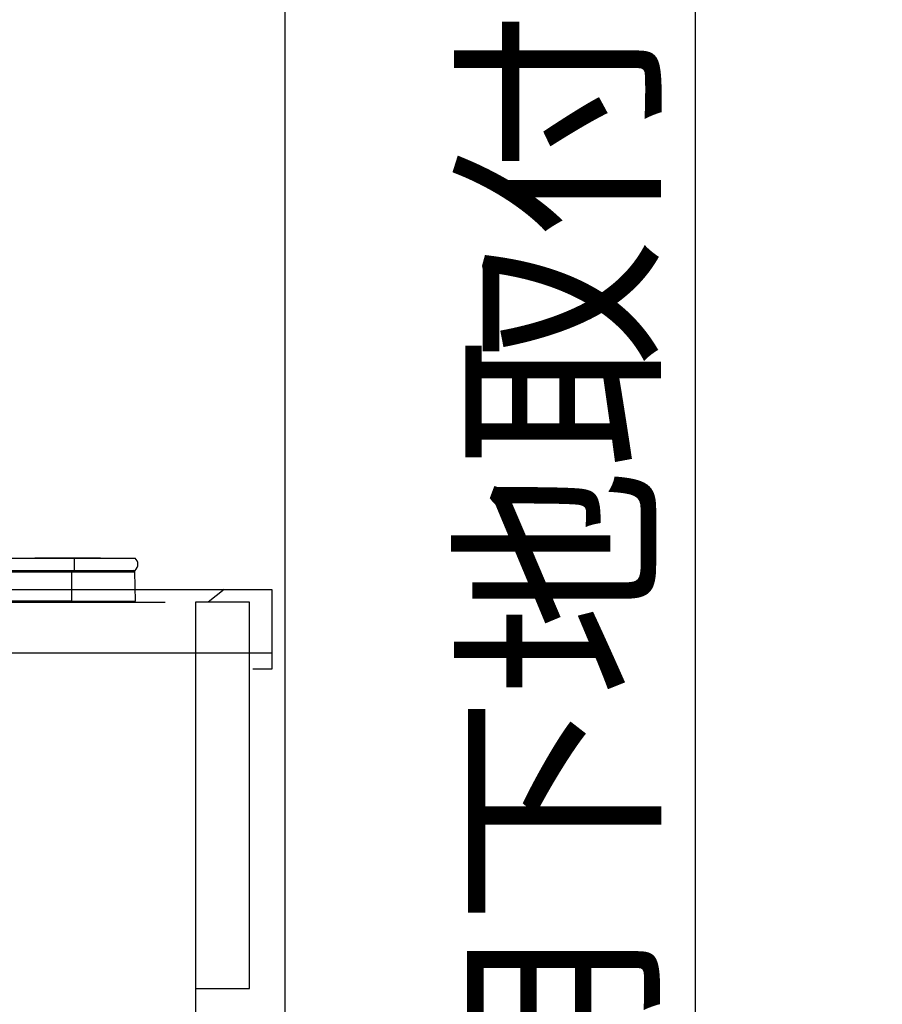
# Model space of a CAD drawing. Units: millimetres. Extents: x 210 to 6060, y -719 to 4222.
# Drawn here: x 739 to 1009, y 1455 to 1764 of the extents above; entities that cross this region are included whole.
import ezdxf

# ---------------------------------------------------------------- set-up
doc = ezdxf.new("R2010")
doc.units = ezdxf.units.MM
doc.header["$LTSCALE"] = 3.75
doc.linetypes.add('HIDDEN', pattern=[12.6, 8.4, -4.2])
doc.layers.add('1', color=7, linetype='Continuous', lineweight=9)
doc.layers.add('10', color=3, linetype='Continuous', lineweight=9)
doc.layers.add('3', color=216, linetype='Continuous', lineweight=9, true_color=0x800080)
doc.layers.add('6', color=16, linetype='Continuous', lineweight=9, true_color=0x800000)
doc.styles.get("Standard").update_dxf_attribs({"font": 'txt', "bigfont": 'bigfont'})
doc.styles.add('ＭＳ ゴシック', font='txt')
doc.dimstyles.get("Standard").update_dxf_attribs({"dimtxt": 0.18, "dimasz": 0.18, "dimexe": 0.18, "dimexo": 0.0625, "dimgap": 0.09, "dimtad": 0, "dimtih": 1, "dimtoh": 1, "dimdec": 4, "dimzin": 0, "dimdsep": 46, "dimtxsty": 'Standard', "dimcen": 0.09, "dimadec": 0, "dimazin": 0, "dimtfac": 1, "dimtdec": 4, "dimtofl": 0, "dimtmove": 0, "dimatfit": 3, "dimfxl": 1, "dimtolj": 1, "dimtzin": 0, "dimarcsym": 0})

# ---------------------------------------------------------------- blocks, each defined once
blk = doc.blocks.new('G10')
at = {"layer": '3', "color": 216, "linetype": 'Continuous', "lineweight": 30, "true_color": 0x800080}
for p, q in [((442.67, 1594.8), (755.67, 1594.8)), ((738.98, 1594.81), (738.98, 1594.8)), ((739.12, 1594.81), (739.12, 1594.8)), ((739.14, 1594.81), (739.14, 1594.8)), ((739.17, 1594.81), (739.17, 1594.8)), ((742.86, 1594.81), (742.86, 1594.8)), ((742.95, 1594.81), (743.32, 1594.81)), ((742.95, 1594.81), (742.95, 1594.8)), ((758.27, 1594.81), (743.32, 1594.81)), ((743.32, 1594.8), (743.32, 1594.81)), ((755.67, 1594.8), (755.67, 1591)), ((755.67, 1594.8), (774.79, 1594.8)), ((758.27, 1594.81), (758.27, 1594.8)), ((763.97, 1594.81), (758.27, 1594.81)), ((763.97, 1594.81), (763.97, 1594.8)), ((442.67, 1591), (755.67, 1591)), ((443.42, 1590.51), (754.92, 1590.51)), ((754.92, 1590.51), (754.92, 1591)), ((754.92, 1581.3), (754.92, 1590.51)), ((754.92, 1590.51), (774.68, 1590.51)), ((755.67, 1591), (774.79, 1591)), ((774.86, 1581.3), (774.68, 1590.51)), ((754.92, 1581.3), (443.42, 1581.3)), ((443.42, 1581), (754.92, 1581)), ((754.92, 1581.3), (754.92, 1581)), ((754.92, 1581.3), (774.86, 1581.3)), ((754.92, 1581), (774.52, 1581))]:
    blk.add_line(p, q, dxfattribs=at)
for centre, radius, start, end in [((773.16, 1592.9), 2.5, 310.5893, 49.4107), ((774.18, 1590.5), 0.5, 1.1458, 90), ((774.52, 1581.3), 0.3, 270, 0)]:
    blk.add_arc(centre, radius, start, end, dxfattribs=at)
blk = doc.blocks.new('_DOT')
at = {"color": 0}
blk.add_line((-0.5, 0), (-1, 0), dxfattribs=at)
at = {"color": 0, "const_width": 0.5}
blk.add_lwpolyline([(-0.25, 0, 1), (0.25, 0, 1)], format="xyb", close=True, dxfattribs=at)
blk = doc.blocks.new('Dim76')
at = {"layer": '10', "color": 3, "linetype": 'Continuous', "lineweight": 30}
for p, q in [((1165.35, 2670), (935.35, 2670)), ((950.35, 735), (950.35, 2670)), ((1131.35, 735), (935.35, 735))]:
    blk.add_line(p, q, dxfattribs=at)
at = {"layer": '10', "color": 3, "linetype": 'Continuous', "lineweight": 30, "xscale": 9, "yscale": 9, "zscale": 9}
for p, rotation in [((950.35, 2670), 89.99999999999959), ((950.35, 735), 269.9999999999998)]:
    blk.add_blockref('_DOT', p, dxfattribs=dict(at, rotation=rotation))
at = {"layer": '10', "color": 3, "linetype": 'Continuous', "lineweight": 9, "insert": (950.35, 1702.5), "char_height": 52.5, "width": 4538.7554, "attachment_point": 8, "rotation": 90, "style": 'ＭＳ ゴシック'}
blk.add_mtext('固定用下地取付位置\u30001935', dxfattribs=at)

msp = doc.modelspace()

# ---------------------------------------------------------------- linework, layer by layer
at = {"layer": '1', "color": 7, "linetype": 'Continuous', "lineweight": 30}
for p, q in [((821.666, 2635), (821.666, 735)), ((793.666, 1581), (793.666, 885)), ((810.666, 1581), (793.666, 1581)), ((810.666, 1460), (810.666, 1581)), ((793.666, 1460), (810.666, 1460))]:
    msp.add_line(p, q, dxfattribs=at)
at = {"layer": '6', "color": 16, "linetype": 'Continuous', "lineweight": 30, "true_color": 0x800000}
for p, q in [((356.666, 1585), (817.666, 1585)), ((817.666, 1585), (817.666, 1560)), ((817.666, 1565), (356.666, 1565)), ((817.666, 1560), (811.666, 1560))]:
    msp.add_line(p, q, dxfattribs=at)
at = {"layer": '6', "color": 16, "linetype": 'HIDDEN', "lineweight": 30, "true_color": 0x800000}
for p in [(802.666, 1585), (374.666, 1581)]:
    msp.add_line(p, (797.666, 1581), dxfattribs=at)

# ---------------------------------------------------------------- block references
msp.add_blockref('G10', (0, 0))

# ---------------------------------------------------------------- dimensions: what is measured, and where the dimension line sits
at = {"layer": '10', "color": 3, "linetype": 'Continuous', "lineweight": 30}
dim = msp.add_linear_dim(base=(950.352, 2670), p1=(1146.352, 735), p2=(1180.352, 2670), angle=90, text='固<>', dimstyle='Standard', override={"dimscale": 1, "dimtxt": 52.5, "dimasz": 9, "dimexe": 15, "dimexo": 15, "dimgap": 0, "dimtad": 1, "dimtih": 0, "dimtoh": 0, "dimdec": 2, "dimzin": 8, "dimtxsty": 'ＭＳ ゴシック', "dimblk1": 'DOT', "dimblk2": 'DOT', "dimsah": 1, "dimse1": 0, "dimse2": 0, "dimtix": 0, "dimtofl": 1, "dimtmove": 1, "dimatfit": 2, "dimtzin": 8}, dxfattribs=at)
dim.commit()
dim.dimension.update_dxf_attribs({"geometry": 'Dim76', "text_midpoint": (950.352, 1702.5), "dimtype": 160})

doc.saveas('drawing.dxf')
